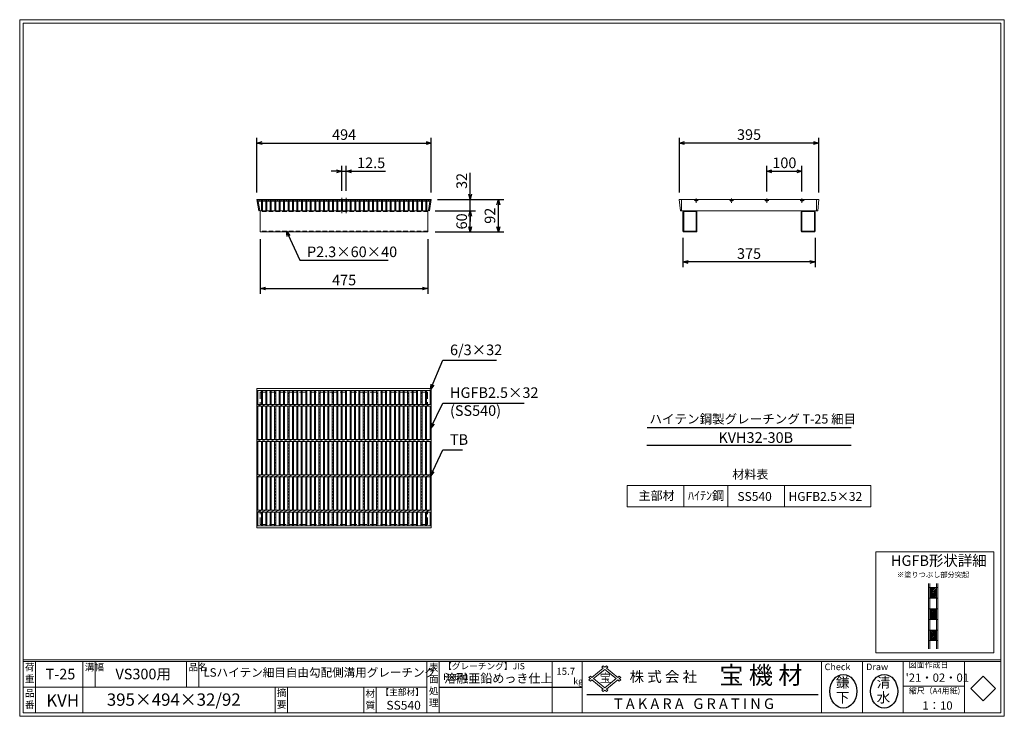
# Model space of a CAD drawing. Units: millimetres. Extents: x 3110 to 5899, y 0 to 1973.
import ezdxf

# ---------------------------------------------------------------- set-up
doc = ezdxf.new("R2010")
doc.units = ezdxf.units.MM
doc.linetypes.add('CENTER', pattern=[10, 6.25, -1.25, 1.25, -1.25])
doc.linetypes.add('HIDDEN', pattern=[9.525, 6.35, -3.175])
for name, color, linetype, lineweight in [('エンボス', 4, 'Continuous', 5), ('中心線', 1, 'HIDDEN', 13), ('寸法線', 2, 'Continuous', 9), ('嵩上断面', 112, 'Continuous', 13), ('本体', 7, 'Continuous', 13)]:
    doc.layers.add(name, color=color, linetype=linetype, lineweight=lineweight)
doc.layers.add('外枠', color=7, linetype='Continuous')
doc.dimstyles.new('ISO-25', dxfattribs={"dimscale": 10, "dimtxt": 3, "dimasz": 1.5, "dimexe": 1.5, "dimexo": 2, "dimgap": 0.5, "dimtad": 1, "dimdsep": 46, "dimtxsty": 'Standard', "dimblk": 'OPEN30', "dimcen": 2.5, "dimadec": 0, "dimazin": 0, "dimtfac": 1, "dimtmove": 0, "dimatfit": 0, "dimldrblk": 'OPEN30', "dimfxl": 1, "dimarcsym": 0})

# ---------------------------------------------------------------- blocks, each defined once
blk = doc.blocks.new('_Open30')
at = {"color": 0, "linetype": 'ByBlock', "lineweight": -2}
for p, q in [((-1, 0.27), (0, 0)), ((0, 0), (-1, -0.27)), ((0, 0), (-1, 0))]:
    blk.add_line(p, q, dxfattribs=at)
blk = doc.blocks.new('*D10')
at = {"layer": 'Defpoints', "color": 0, "ltscale": 3}
for p in [(4266.3, 1431.9), (4385.8, 1431.9), (4266.3, 1371.9)]:
    blk.add_point(p, dxfattribs=at)
at = {"layer": '寸法線', "color": 0, "lineweight": -2, "ltscale": 3}
for p, q in [((4286.3, 1431.9), (4400.8, 1431.9)), ((4385.8, 1386.9), (4385.8, 1416.9)), ((4286.3, 1371.9), (4400.8, 1371.9))]:
    blk.add_line(p, q, dxfattribs=at)
at = {"layer": '寸法線', "color": 0, "lineweight": -2, "ltscale": 3, "xscale": 15, "yscale": 15, "zscale": 15}
for p, rotation in [((4385.8, 1431.9), 90), ((4385.8, 1371.9), 270)]:
    blk.add_blockref('_Open30', p, dxfattribs=dict(at, rotation=rotation))
at = {"layer": '寸法線', "color": 0, "ltscale": 3, "insert": (4365.8, 1401.9), "char_height": 30, "attachment_point": 5, "rotation": 90}
blk.add_mtext('60', dxfattribs=at)
blk = doc.blocks.new('*D9')
at = {"layer": 'Defpoints', "color": 0, "linetype": 'Continuous'}
for p in [(4273.3, 1463.9), (4385.8, 1463.9), (4268.8, 1431.9)]:
    blk.add_point(p, dxfattribs=at)
at = {"layer": '寸法線', "color": 0, "linetype": 'Continuous', "lineweight": -2}
for p, q in [((4385.8, 1478.9), (4385.8, 1539.1)), ((4293.3, 1463.9), (4400.8, 1463.9)), ((4385.8, 1431.9), (4385.8, 1463.9)), ((4288.8, 1431.9), (4400.8, 1431.9)), ((4385.8, 1416.9), (4385.8, 1401.9))]:
    blk.add_line(p, q, dxfattribs=at)
at = {"layer": '寸法線', "color": 0, "linetype": 'Continuous', "lineweight": -2, "xscale": 15, "yscale": 15, "zscale": 15}
for p, rotation in [((4385.8, 1463.9), 270), ((4385.8, 1431.9), 90)]:
    blk.add_blockref('_Open30', p, dxfattribs=dict(at, rotation=rotation))
at = {"layer": '寸法線', "color": 0, "linetype": 'Continuous', "insert": (4365.8, 1516.5), "char_height": 30, "attachment_point": 5, "rotation": 90}
blk.add_mtext('32', dxfattribs=at)
blk = doc.blocks.new('*D8')
at = {"layer": 'Defpoints', "color": 0, "linetype": 'Continuous'}
for p in [(4273.3, 1463.9), (4465.8, 1463.9), (4266.3, 1371.9)]:
    blk.add_point(p, dxfattribs=at)
at = {"layer": '寸法線', "color": 0, "linetype": 'Continuous', "lineweight": -2}
for p, q in [((4293.3, 1463.9), (4480.8, 1463.9)), ((4465.8, 1386.9), (4465.8, 1448.9)), ((4286.3, 1371.9), (4480.8, 1371.9))]:
    blk.add_line(p, q, dxfattribs=at)
at = {"layer": '寸法線', "color": 0, "linetype": 'Continuous', "lineweight": -2, "xscale": 15, "yscale": 15, "zscale": 15}
for p, rotation in [((4465.8, 1463.9), 90), ((4465.8, 1371.9), 270)]:
    blk.add_blockref('_Open30', p, dxfattribs=dict(at, rotation=rotation))
at = {"layer": '寸法線', "color": 0, "linetype": 'Continuous', "insert": (4445.8, 1417.9), "char_height": 30, "attachment_point": 5, "rotation": 90}
blk.add_mtext('92', dxfattribs=at)
blk = doc.blocks.new('*D7')
at = {"layer": 'Defpoints', "color": 0, "linetype": 'Continuous'}
for p in [(3791.3, 1371.9), (4266.3, 1371.9), (4266.3, 1211.9)]:
    blk.add_point(p, dxfattribs=at)
at = {"layer": '寸法線', "color": 0, "linetype": 'Continuous', "lineweight": -2}
for p, q in [((3791.3, 1351.9), (3791.3, 1196.9)), ((4266.3, 1351.9), (4266.3, 1196.9)), ((3806.3, 1211.9), (4251.3, 1211.9))]:
    blk.add_line(p, q, dxfattribs=at)
at = {"layer": '寸法線', "color": 0, "linetype": 'Continuous', "lineweight": -2, "xscale": 15, "yscale": 15, "zscale": 15, "rotation": 180}
blk.add_blockref('_Open30', (3791.3, 1211.9), dxfattribs=at)
at = {"layer": '寸法線', "color": 0, "linetype": 'Continuous', "lineweight": -2, "xscale": 15, "yscale": 15, "zscale": 15}
blk.add_blockref('_Open30', (4266.3, 1211.9), dxfattribs=at)
at = {"layer": '寸法線', "color": 0, "linetype": 'Continuous', "insert": (4028.8, 1231.9), "char_height": 30, "attachment_point": 5}
blk.add_mtext('475', dxfattribs=at)
blk = doc.blocks.new('*D6')
at = {"layer": 'Defpoints', "color": 0, "linetype": 'Continuous'}
for p in [(4275.8, 1623.9), (3781.8, 1463.9), (4275.8, 1463.9)]:
    blk.add_point(p, dxfattribs=at)
at = {"layer": '寸法線', "color": 0, "linetype": 'Continuous', "lineweight": -2}
for p, q in [((3781.8, 1483.9), (3781.8, 1638.9)), ((3796.8, 1623.9), (4260.8, 1623.9)), ((4275.8, 1483.9), (4275.8, 1638.9))]:
    blk.add_line(p, q, dxfattribs=at)
at = {"layer": '寸法線', "color": 0, "linetype": 'Continuous', "lineweight": -2, "xscale": 15, "yscale": 15, "zscale": 15, "rotation": 180}
blk.add_blockref('_Open30', (3781.8, 1623.9), dxfattribs=at)
at = {"layer": '寸法線', "color": 0, "linetype": 'Continuous', "lineweight": -2, "xscale": 15, "yscale": 15, "zscale": 15}
blk.add_blockref('_Open30', (4275.8, 1623.9), dxfattribs=at)
at = {"layer": '寸法線', "color": 0, "linetype": 'Continuous', "insert": (4028.8, 1643.9), "char_height": 30, "attachment_point": 5}
blk.add_mtext('494', dxfattribs=at)
blk = doc.blocks.new('*D5')
at = {"layer": 'Defpoints', "color": 0, "ltscale": 3}
for p in [(4034.5, 1543.9), (4022, 1468.9), (4034.5, 1468.9)]:
    blk.add_point(p, dxfattribs=at)
at = {"layer": '寸法線', "color": 0, "lineweight": -2, "ltscale": 3}
for p, q in [((4007, 1543.9), (3992, 1543.9)), ((4022, 1488.9), (4022, 1558.9)), ((4022, 1543.9), (4034.5, 1543.9)), ((4034.5, 1488.9), (4034.5, 1558.9)), ((4049.5, 1543.9), (4146.4, 1543.9))]:
    blk.add_line(p, q, dxfattribs=at)
at = {"layer": '寸法線', "color": 0, "lineweight": -2, "ltscale": 3, "xscale": 15, "yscale": 15, "zscale": 15}
blk.add_blockref('_Open30', (4022, 1543.9), dxfattribs=at)
at = {"layer": '寸法線', "color": 0, "lineweight": -2, "ltscale": 3, "xscale": 15, "yscale": 15, "zscale": 15, "rotation": 180}
blk.add_blockref('_Open30', (4034.5, 1543.9), dxfattribs=at)
at = {"layer": '寸法線', "color": 0, "ltscale": 3, "insert": (4105.4, 1563.9), "char_height": 30, "attachment_point": 5}
blk.add_mtext('12.5', dxfattribs=at)
blk = doc.blocks.new('*D13')
at = {"layer": 'Defpoints', "color": 0, "linetype": 'Continuous'}
for p in [(4978.5, 1623.9), (4978.5, 1463.9), (5373.5, 1463.9)]:
    blk.add_point(p, dxfattribs=at)
at = {"layer": '寸法線', "color": 0, "linetype": 'Continuous', "lineweight": -2}
for p, q in [((4978.5, 1483.9), (4978.5, 1638.9)), ((5358.5, 1623.9), (4993.5, 1623.9)), ((5373.5, 1483.9), (5373.5, 1638.9))]:
    blk.add_line(p, q, dxfattribs=at)
at = {"layer": '寸法線', "color": 0, "linetype": 'Continuous', "lineweight": -2, "xscale": 15, "yscale": 15, "zscale": 15, "rotation": 180}
blk.add_blockref('_Open30', (4978.5, 1623.9), dxfattribs=at)
at = {"layer": '寸法線', "color": 0, "linetype": 'Continuous', "lineweight": -2, "xscale": 15, "yscale": 15, "zscale": 15}
blk.add_blockref('_Open30', (5373.5, 1623.9), dxfattribs=at)
at = {"layer": '寸法線', "color": 0, "linetype": 'Continuous', "insert": (5176, 1643.9), "char_height": 30, "attachment_point": 5}
blk.add_mtext('395', dxfattribs=at)
blk = doc.blocks.new('*D12')
at = {"layer": 'Defpoints', "color": 0, "linetype": 'Continuous'}
for p in [(4988.5, 1374.9), (5363.5, 1374.9), (4988.5, 1286.9)]:
    blk.add_point(p, dxfattribs=at)
at = {"layer": '寸法線', "color": 0, "linetype": 'Continuous', "lineweight": -2}
for p, q in [((4988.5, 1354.9), (4988.5, 1271.9)), ((5363.5, 1354.9), (5363.5, 1271.9)), ((5348.5, 1286.9), (5003.5, 1286.9))]:
    blk.add_line(p, q, dxfattribs=at)
at = {"layer": '寸法線', "color": 0, "linetype": 'Continuous', "lineweight": -2, "xscale": 15, "yscale": 15, "zscale": 15, "rotation": 180}
blk.add_blockref('_Open30', (4988.5, 1286.9), dxfattribs=at)
at = {"layer": '寸法線', "color": 0, "linetype": 'Continuous', "lineweight": -2, "xscale": 15, "yscale": 15, "zscale": 15}
blk.add_blockref('_Open30', (5363.5, 1286.9), dxfattribs=at)
at = {"layer": '寸法線', "color": 0, "linetype": 'Continuous', "insert": (5176, 1306.9), "char_height": 30, "attachment_point": 5}
blk.add_mtext('375', dxfattribs=at)
blk = doc.blocks.new('TB6')
at = {"layer": '本体', "color": 1, "linetype": 'CENTER', "ltscale": 0.3}
for p, q in [((9, 0), (-3, 0)), ((3, 6), (3, -6))]:
    blk.add_line(p, q, dxfattribs=at)
at = {"layer": '本体', "color": 0, "linetype": 'Continuous'}
blk.add_circle((3, 0), 3, dxfattribs=at)
blk = doc.blocks.new('*D11')
at = {"layer": 'Defpoints', "color": 0, "ltscale": 3}
for p in [(5326, 1543.9), (5226, 1466.9), (5326, 1466.9)]:
    blk.add_point(p, dxfattribs=at)
at = {"layer": '寸法線', "color": 0, "lineweight": -2, "ltscale": 3}
for p, q in [((5226, 1486.9), (5226, 1558.9)), ((5241, 1543.9), (5311, 1543.9)), ((5326, 1486.9), (5326, 1558.9))]:
    blk.add_line(p, q, dxfattribs=at)
at = {"layer": '寸法線', "color": 0, "lineweight": -2, "ltscale": 3, "xscale": 15, "yscale": 15, "zscale": 15, "rotation": 180}
blk.add_blockref('_Open30', (5226, 1543.9), dxfattribs=at)
at = {"layer": '寸法線', "color": 0, "lineweight": -2, "ltscale": 3, "xscale": 15, "yscale": 15, "zscale": 15}
blk.add_blockref('_Open30', (5326, 1543.9), dxfattribs=at)
at = {"layer": '寸法線', "color": 0, "ltscale": 3, "insert": (5276, 1563.9), "char_height": 30, "attachment_point": 5}
blk.add_mtext('100', dxfattribs=at)
blk = doc.blocks.new('清水')
at = {"layer": '外枠', "linetype": 'Continuous'}
blk.add_ellipse((61.7, -84.6), major_axis=(0, -47.9), ratio=0.8, dxfattribs=at)
at = {"layer": '外枠', "linetype": 'Continuous', "char_height": 28.175, "width": 43.853, "attachment_point": 1}
for s, insert in [('{\\fHG正楷書体-PRO|b0|i0|c128|p65;清}', (40.6, -45.6)), ('{\\fHG正楷書体-PRO|b0|i0|c128|p65;水}', (40.6, -88.1))]:
    blk.add_mtext(s, dxfattribs=dict(at, insert=insert))
blk = doc.blocks.new('鎌下')
at = {"layer": '外枠', "linetype": 'Continuous'}
blk.add_ellipse((61.7, -84.6), major_axis=(0, -47.9), ratio=0.8, dxfattribs=at)
at = {"layer": '外枠', "linetype": 'Continuous', "char_height": 28.175, "width": 43.853, "attachment_point": 1}
for s, insert in [('{\\fHGSeikaishotaiPRO|b0|i0|c128|p65;鎌}', (40.6, -45.6)), ('{\\fHGSeikaishotaiPRO|b0|i0|c128|p65;下}', (40.6, -88.1))]:
    blk.add_mtext(s, dxfattribs=dict(at, insert=insert))
blk = doc.blocks.new('*U15')
at = {"layer": 'エンボス', "linetype": 'Continuous'}
for p, q in [((-3.3, 184.6), (-6.3, 185.8)), ((-6.3, 181.6), (-3.3, 182.8)), ((-3.3, 177.4), (-6.3, 176.2)), ((-3.3, 177.4), (-6.3, 176.2)), ((-6.3, 174.4), (-3.3, 173.2)), ((-6.3, 174.4), (-3.3, 173.2)), ((-3.3, 167.8), (-6.3, 169)), ((-6.3, 164.8), (-3.3, 166)), ((-3.3, 160.6), (-6.3, 159.4)), ((-6.3, 157.6), (-3.3, 156.4)), ((-6.3, 138.6), (-3.3, 139.8)), ((-3.3, 135.6), (-6.3, 136.8)), ((-6.3, 131.4), (-3.3, 130.2)), ((-3.3, 128.4), (-6.3, 127.2)), ((-6.3, 121.8), (-3.3, 123)), ((-3.3, 118.8), (-6.3, 120)), ((-6.3, 114.6), (-3.3, 113.4)), ((-3.3, 111.6), (-6.3, 110.4)), ((-6.3, 105), (-3.3, 106.2)), ((-3.3, 102), (-6.3, 103.2)), ((-6.3, 97.8), (-3.3, 96.6)), ((-3.3, 94.8), (-6.3, 93.6)), ((-6.3, 88.2), (-3.3, 89.4)), ((-3.3, 85.2), (-6.3, 86.4)), ((-6.3, 81), (-3.3, 79.8)), ((-3.3, 78), (-6.3, 76.8)), ((-6.3, 71.4), (-3.3, 72.6)), ((-3.3, 68.4), (-6.3, 69.6)), ((-6.3, 64.2), (-3.3, 63)), ((-3.3, 61.2), (-6.3, 60)), ((-6.3, 38.6), (-3.3, 39.8)), ((-3.3, 35.6), (-6.3, 36.8)), ((-6.3, 31.4), (-3.3, 30.2)), ((-3.3, 28.4), (-6.3, 27.2)), ((-6.3, 21.8), (-3.3, 23)), ((-3.3, 18.8), (-6.3, 20)), ((-6.3, 14.6), (-3.3, 13.4)), ((-3.3, 11.6), (-6.3, 10.4)), ((-6.3, 5), (-3.3, 6.2)), ((-3.3, 2), (-6.3, 3.2)), ((-6.3, -2.2), (-3.3, -3.4)), ((-3.3, -5.2), (-6.3, -6.4)), ((-6.3, -11.8), (-3.3, -10.6)), ((-3.3, -14.8), (-6.3, -13.6)), ((-6.3, -19), (-3.3, -20.2)), ((-3.3, -22), (-6.3, -23.2)), ((-6.3, -28.6), (-3.3, -27.4)), ((-3.3, -31.6), (-6.3, -30.4)), ((-6.3, -35.8), (-3.3, -37)), ((-3.3, -38.8), (-6.3, -40)), ((-6.3, -61.4), (-3.3, -60.2)), ((-6.3, -61.4), (-3.3, -60.2)), ((-3.3, -64.4), (-6.3, -63.2)), ((-6.3, -68.6), (-3.3, -69.8)), ((-3.3, -71.6), (-6.3, -72.8)), ((-6.3, -78.2), (-3.3, -77)), ((-3.3, -81.2), (-6.3, -80)), ((-6.3, -85.4), (-3.3, -86.6)), ((-3.3, -88.4), (-6.3, -89.6)), ((-6.3, -95), (-3.3, -93.8)), ((-3.3, -98), (-6.3, -96.8)), ((-6.3, -102.2), (-3.3, -103.4)), ((-3.3, -105.2), (-6.3, -106.4)), ((-6.3, -111.8), (-3.3, -110.6)), ((-3.3, -114.8), (-6.3, -113.6)), ((-6.3, -119), (-3.3, -120.2)), ((-3.3, -122), (-6.3, -123.2)), ((-6.3, -128.6), (-3.3, -127.4)), ((-3.3, -131.6), (-6.3, -130.4)), ((-6.3, -135.8), (-3.3, -137)), ((-3.3, -138.8), (-6.3, -140)), ((-6.3, -158.6), (-3.3, -157.4)), ((-3.3, -161.6), (-6.3, -160.4)), ((-6.3, -165.8), (-3.3, -167)), ((-3.3, -168.8), (-6.3, -170)), ((-6.3, -175.4), (-3.3, -174.2)), ((-6.3, -175.4), (-3.3, -174.2)), ((-3.3, -178.4), (-6.3, -177.2)), ((-3.3, -178.4), (-6.3, -177.2)), ((-6.3, -182.6), (-3.3, -183.8)), ((-3.3, -185.6), (-6.3, -186.8))]:
    blk.add_line(p, q, dxfattribs=at)
at = {"layer": '本体', "linetype": 'Continuous'}
for p, q in [((-6.3, 152.5), (-6.3, 191.5)), ((-3.3, 152.5), (-3.3, 191.5)), ((-6.3, 147.5), (6.3, 152.5)), ((-6.3, 147.5), (6.3, 152.5)), ((-6.3, 52.5), (-6.3, 147.5)), ((-3.3, 52.5), (-3.3, 147.5)), ((-6.3, 47.5), (6.3, 52.5)), ((-6.3, 47.5), (6.3, 52.5)), ((-6.3, -47.5), (-6.3, 47.5)), ((-3.3, -47.5), (-3.3, 47.5)), ((-6.3, -52.5), (6.3, -47.5)), ((-6.3, -52.5), (6.3, -47.5)), ((-6.3, -147.5), (-6.3, -52.5)), ((-3.3, -147.5), (-3.3, -52.5)), ((-6.3, -152.5), (6.3, -147.5)), ((-6.3, -152.5), (6.3, -147.5)), ((-6.3, -191.5), (-6.3, -152.5)), ((-3.3, -191.5), (-3.3, -152.5))]:
    blk.add_line(p, q, dxfattribs=at)
blk = doc.blocks.new('*U16')
at = {"layer": '本体', "color": 0, "linetype": 'ByBlock', "lineweight": -2}
for p in [(0, 0), (12.56, 0), (25.12, 0), (37.68, 0), (50.24, 0), (62.8, 0), (75.36, 0), (87.92, 0), (100.48, 0), (113.04, 0), (125.6, 0), (138.16, 0), (150.72, 0), (163.28, 0), (175.84, 0), (188.4, 0), (200.96, 0), (213.52, 0), (226.08, 0), (238.64, 0), (251.2, 0), (263.76, 0), (276.32, 0), (288.88, 0), (301.44, 0), (314, 0), (326.56, 0), (339.12, 0), (351.68, 0), (364.24, 0), (376.8, 0), (389.36, 0), (401.92, 0), (414.48, 0), (427.04, 0), (439.6, 0), (452.16, 0), (464.72, 0)]:
    blk.add_blockref('*U15', p, dxfattribs=at)
blk = doc.blocks.new('HGFB詳細(ﾊｲﾃﾝ)')
at = {"layer": 'エンボス', "ltscale": 3}
h = blk.add_hatch(dxfattribs=at)
h.set_pattern_fill('ANSI31', color=256, style=0)
h.set_pattern_definition([(45, (-2753.159, -190.7983), (-2.245064, 2.245064), [])])
h.paths.add_polyline_path([(-162.8, 184.3), (-181.2, 184.3), (-181.2, 154.3), (-162.8, 154.3)])
h.paths.add_polyline_path([(-162.8, 124.3), (-181.2, 124.3), (-181.2, 94.3), (-162.8, 94.3)])
h.paths.add_polyline_path([(-162.8, 64.3), (-181.2, 64.3), (-181.2, 34.3), (-162.8, 34.3)])
at = {"layer": 'エンボス', "lineweight": 0}
for p, q in [((-185.2, 196.2), (-185.2, 11.3)), ((-158.8, 196.2), (-158.8, 11.3))]:
    blk.add_line(p, q, dxfattribs=at)
at = {"layer": 'エンボス', "ltscale": 3}
for p, q in [((-181.2, 196.2), (-181.2, 11.3)), ((-162.8, 196.2), (-162.8, 11.3)), ((-185.2, 184.3), (-158.8, 184.3)), ((-185.2, 154.3), (-158.8, 154.3)), ((-181.2, 154.3), (-181.2, 124.3)), ((-162.8, 154.3), (-162.8, 124.3)), ((-185.2, 124.3), (-158.8, 124.3)), ((-185.2, 94.3), (-158.8, 94.3)), ((-181.2, 94.3), (-181.2, 64.3)), ((-162.8, 94.3), (-162.8, 64.3)), ((-185.2, 64.3), (-158.8, 64.3)), ((-185.2, 64.3), (-158.8, 64.3)), ((-185.2, 34.3), (-158.8, 34.3))]:
    blk.add_line(p, q, dxfattribs=at)
at = {"layer": 'エンボス', "linetype": 'Continuous'}
blk.add_lwpolyline([(-334.3, 286.2), (0, 286.2), (0, 0), (-334.3, 0)], close=True, dxfattribs=at)
at = {"layer": 'エンボス', "linetype": 'Continuous', "lineweight": 0, "insert": (-291.6, 275.9), "char_height": 30, "width": 252.84, "attachment_point": 1}
blk.add_mtext('HGFB形状詳細', dxfattribs=at)
at = {"layer": 'エンボス', "linetype": 'Continuous', "insert": (-274.6, 228.6), "char_height": 15, "width": 230.696, "attachment_point": 1}
blk.add_mtext('※塗りつぶし部分突起', dxfattribs=at)

msp = doc.modelspace()

# ---------------------------------------------------------------- linework, layer by layer
at = {"layer": 'エンボス', "linetype": 'Continuous'}
for p, q in [((3784.778, 915.727), (3781.778, 916.927)), ((3781.778, 912.727), (3784.778, 913.927)), ((3784.778, 908.527), (3781.778, 907.327)), ((3781.778, 905.527), (3784.778, 904.327)), ((3784.778, 898.927), (3781.778, 900.127)), ((3781.778, 895.927), (3784.778, 897.127)), ((4275.778, 915.727), (4272.778, 916.927)), ((4272.778, 912.727), (4275.778, 913.927)), ((4275.778, 908.527), (4272.778, 907.327)), ((4272.778, 905.527), (4275.778, 904.327)), ((4275.778, 898.927), (4272.778, 900.127)), ((4272.778, 895.927), (4275.778, 897.127)), ((3784.778, 891.727), (3781.778, 890.527)), ((3781.778, 888.727), (3784.778, 887.527)), ((3781.778, 869.747), (3784.778, 870.947)), ((3784.778, 866.747), (3781.778, 867.947)), ((4275.778, 891.727), (4272.778, 890.527)), ((4272.778, 888.727), (4275.778, 887.527)), ((4272.778, 869.747), (4275.778, 870.947)), ((4275.778, 866.747), (4272.778, 867.947)), ((3781.778, 862.547), (3784.778, 861.347)), ((3784.778, 859.547), (3781.778, 858.347)), ((3781.778, 852.947), (3784.778, 854.147)), ((3784.778, 849.947), (3781.778, 851.147)), ((3781.778, 845.747), (3784.778, 844.547)), ((3784.778, 842.747), (3781.778, 841.547)), ((3781.778, 836.147), (3784.778, 837.347)), ((4272.778, 862.547), (4275.778, 861.347)), ((4275.778, 859.547), (4272.778, 858.347)), ((4272.778, 852.947), (4275.778, 854.147)), ((4275.778, 849.947), (4272.778, 851.147)), ((4272.778, 845.747), (4275.778, 844.547)), ((4275.778, 842.747), (4272.778, 841.547)), ((4272.778, 836.147), (4275.778, 837.347)), ((3784.778, 833.147), (3781.778, 834.347)), ((3781.778, 828.947), (3784.778, 827.747)), ((3784.778, 825.947), (3781.778, 824.747)), ((3781.778, 819.347), (3784.778, 820.547)), ((3784.778, 816.347), (3781.778, 817.547)), ((3781.778, 812.147), (3784.778, 810.947)), ((3784.778, 809.147), (3781.778, 807.947)), ((4275.778, 833.147), (4272.778, 834.347)), ((4272.778, 828.947), (4275.778, 827.747)), ((4275.778, 825.947), (4272.778, 824.747)), ((4272.778, 819.347), (4275.778, 820.547)), ((4275.778, 816.347), (4272.778, 817.547)), ((4272.778, 812.147), (4275.778, 810.947)), ((4275.778, 809.147), (4272.778, 807.947)), ((3781.778, 802.547), (3784.778, 803.747)), ((3784.778, 799.547), (3781.778, 800.747)), ((3781.778, 795.347), (3784.778, 794.147)), ((3784.778, 792.347), (3781.778, 791.147)), ((4272.778, 802.547), (4275.778, 803.747)), ((4275.778, 799.547), (4272.778, 800.747)), ((4272.778, 795.347), (4275.778, 794.147)), ((4275.778, 792.347), (4272.778, 791.147)), ((3781.778, 769.747), (3784.778, 770.947)), ((3784.778, 766.747), (3781.778, 767.947)), ((3781.778, 762.547), (3784.778, 761.347)), ((3784.778, 759.547), (3781.778, 758.347)), ((3781.778, 752.947), (3784.778, 754.147)), ((4272.778, 769.747), (4275.778, 770.947)), ((4275.778, 766.747), (4272.778, 767.947)), ((4272.778, 762.547), (4275.778, 761.347)), ((4275.778, 759.547), (4272.778, 758.347)), ((4272.778, 752.947), (4275.778, 754.147)), ((3784.778, 749.947), (3781.778, 751.147)), ((3781.778, 745.747), (3784.778, 744.547)), ((3784.778, 742.747), (3781.778, 741.547)), ((3781.778, 736.147), (3784.778, 737.347)), ((3784.778, 733.147), (3781.778, 734.347)), ((3781.778, 728.947), (3784.778, 727.747)), ((3784.778, 725.947), (3781.778, 724.747)), ((4275.778, 749.947), (4272.778, 751.147)), ((4272.778, 745.747), (4275.778, 744.547)), ((4275.778, 742.747), (4272.778, 741.547)), ((4272.778, 736.147), (4275.778, 737.347)), ((4275.778, 733.147), (4272.778, 734.347)), ((4272.778, 728.947), (4275.778, 727.747)), ((4275.778, 725.947), (4272.778, 724.747)), ((3781.778, 719.347), (3784.778, 720.547)), ((3784.778, 716.347), (3781.778, 717.547)), ((3781.778, 712.147), (3784.778, 710.947)), ((3784.778, 709.147), (3781.778, 707.947)), ((3781.778, 702.547), (3784.778, 703.747)), ((3784.778, 699.547), (3781.778, 700.747)), ((4272.778, 719.347), (4275.778, 720.547)), ((4275.778, 716.347), (4272.778, 717.547)), ((4272.778, 712.147), (4275.778, 710.947)), ((4275.778, 709.147), (4272.778, 707.947)), ((4272.778, 702.547), (4275.778, 703.747)), ((4275.778, 699.547), (4272.778, 700.747)), ((3781.778, 695.347), (3784.778, 694.147)), ((3784.778, 692.347), (3781.778, 691.147)), ((3781.778, 669.747), (3784.778, 670.947)), ((4272.778, 695.347), (4275.778, 694.147)), ((4275.778, 692.347), (4272.778, 691.147)), ((4272.778, 669.747), (4275.778, 670.947)), ((3784.778, 666.747), (3781.778, 667.947)), ((3781.778, 662.547), (3784.778, 661.347)), ((3784.778, 659.547), (3781.778, 658.347)), ((3781.778, 652.947), (3784.778, 654.147)), ((3784.778, 649.947), (3781.778, 651.147)), ((3781.778, 645.747), (3784.778, 644.547)), ((3784.778, 642.747), (3781.778, 641.547)), ((4275.778, 666.747), (4272.778, 667.947)), ((4272.778, 662.547), (4275.778, 661.347)), ((4275.778, 659.547), (4272.778, 658.347)), ((4272.778, 652.947), (4275.778, 654.147)), ((4275.778, 649.947), (4272.778, 651.147)), ((4272.778, 645.747), (4275.778, 644.547)), ((4275.778, 642.747), (4272.778, 641.547)), ((3781.778, 636.147), (3784.778, 637.347)), ((3784.778, 633.147), (3781.778, 634.347)), ((3781.778, 628.947), (3784.778, 627.747)), ((3784.778, 625.947), (3781.778, 624.747)), ((3781.778, 619.347), (3784.778, 620.547)), ((3784.778, 616.347), (3781.778, 617.547)), ((4272.778, 636.147), (4275.778, 637.347)), ((4275.778, 633.147), (4272.778, 634.347)), ((4272.778, 628.947), (4275.778, 627.747)), ((4275.778, 625.947), (4272.778, 624.747)), ((4272.778, 619.347), (4275.778, 620.547)), ((4275.778, 616.347), (4272.778, 617.547)), ((3781.778, 612.147), (3784.778, 610.947)), ((3784.778, 609.147), (3781.778, 607.947)), ((3781.778, 602.547), (3784.778, 603.747)), ((3784.778, 599.547), (3781.778, 600.747)), ((3781.778, 595.347), (3784.778, 594.147)), ((3784.778, 592.347), (3781.778, 591.147)), ((4272.778, 612.147), (4275.778, 610.947)), ((4275.778, 609.147), (4272.778, 607.947)), ((4272.778, 602.547), (4275.778, 603.747)), ((4275.778, 599.547), (4272.778, 600.747)), ((4272.778, 595.347), (4275.778, 594.147)), ((4275.778, 592.347), (4272.778, 591.147)), ((3781.778, 572.56), (3784.778, 573.76)), ((3784.778, 569.56), (3781.778, 570.76)), ((3781.778, 565.36), (3784.778, 564.16)), ((3784.778, 562.36), (3781.778, 561.16)), ((4272.778, 572.56), (4275.778, 573.76)), ((4275.778, 569.56), (4272.778, 570.76)), ((4272.778, 565.36), (4275.778, 564.16)), ((4275.778, 562.36), (4272.778, 561.16)), ((3781.778, 555.76), (3784.778, 556.96)), ((3784.778, 552.76), (3781.778, 553.96)), ((3781.778, 548.56), (3784.778, 547.36)), ((3784.778, 545.56), (3781.778, 544.36)), ((4272.778, 555.76), (4275.778, 556.96)), ((4275.778, 552.76), (4272.778, 553.96)), ((4272.778, 548.56), (4275.778, 547.36)), ((4275.778, 545.56), (4272.778, 544.36))]:
    msp.add_line(p, q, dxfattribs=at)
at = {"layer": '中心線', "linetype": 'CENTER'}
for p, q in [((4021.978, 1468.881), (4021.978, 1425.381)), ((4034.478, 1468.881), (4034.478, 1425.381))]:
    msp.add_line(p, q, dxfattribs=at)
at = {"layer": '外枠', "lineweight": 9, "ltscale": 80}
for p, q in [((5899.165, 1973.269), (3109.653, 1973.269)), ((3109.653, 0), (3109.653, 1973.269)), ((5899.165, 0), (5899.165, 1973.269)), ((3109.653, 0), (5899.165, 0))]:
    msp.add_line(p, q, dxfattribs=at)
at = {"layer": '外枠', "lineweight": 9, "ltscale": 100}
for p, q in [((3119.653, 1963.878), (5889.773, 1963.878)), ((3119.653, 1963.878), (3119.653, 10)), ((5889.773, 1963.878), (5889.773, 10)), ((3154.653, 155.399), (3154.653, 10)), ((3288.757, 155.399), (3288.757, 10)), ((3323.757, 155.399), (3323.757, 82.7)), ((3582.218, 155.399), (3582.218, 82.7)), ((3617.218, 155.399), (3617.218, 82.7)), ((3833.482, 82.7), (3833.482, 10)), ((3868.482, 82.7), (3868.482, 10)), ((4084.605, 82.7), (4084.605, 10)), ((4119.605, 82.7), (4119.605, 10)), ((3119.653, 10), (5889.773, 10))]:
    msp.add_line(p, q, dxfattribs=at)
at = {"layer": '外枠', "ltscale": 3}
for p, q in [((4887.2, 818.047), (5465.146, 818.047)), ((4886.802, 768.047), (5465.146, 768.047)), ((4298.185, 82.7), (4703.605, 82.7)), ((4716.726, 61.671), (5371.827, 61.671))]:
    msp.add_line(p, q, dxfattribs=at)
at = {"layer": '外枠', "linetype": 'Continuous', "lineweight": 9, "ltscale": 100}
for p, q in [((3119.653, 160.095), (5889.773, 160.095)), ((3119.653, 155.399), (5889.773, 155.399)), ((4263.185, 155.399), (4263.185, 10)), ((4298.185, 155.399), (4298.185, 10)), ((4618.334, 155.399), (4618.334, 10)), ((4703.605, 155.399), (4703.605, 10)), ((4763.09, 142.863), (4758.776, 139.412)), ((4763.09, 142.863), (4767.404, 139.412)), ((4771.717, 142.863), (4767.404, 139.412)), ((4771.717, 142.863), (4776.031, 139.412)), ((5381.384, 155.399), (5381.384, 10)), ((5497.039, 155.399), (5497.039, 10)), ((5612.694, 155.399), (5612.694, 10)), ((5786.316, 155.399), (5786.316, 10)), ((4726.431, 113.536), (4722.117, 110.085)), ((4730.745, 110.085), (4726.431, 113.536)), ((4763.09, 135.961), (4730.745, 110.085)), ((4767.404, 132.51), (4735.059, 106.634)), ((4758.776, 139.412), (4763.09, 135.961)), ((4767.404, 132.51), (4799.748, 106.634)), ((4776.031, 139.412), (4771.717, 135.961)), ((4771.717, 135.961), (4804.062, 110.085)), ((4808.376, 113.536), (4804.062, 110.085)), ((4808.376, 113.536), (4812.69, 110.085)), ((5839.293, 113.462), (5804.429, 78.597)), ((5874.157, 78.597), (5839.293, 113.462)), ((4726.431, 106.634), (4722.117, 110.085)), ((4726.431, 106.634), (4722.117, 103.183)), ((4726.431, 99.732), (4722.117, 103.183)), ((4730.745, 103.183), (4726.431, 99.732)), ((4763.09, 77.307), (4730.745, 103.183)), ((4767.404, 80.758), (4735.059, 106.634)), ((4799.748, 106.634), (4767.404, 80.758)), ((4804.062, 103.183), (4771.717, 77.307)), ((4804.062, 103.183), (4808.376, 99.732)), ((4812.69, 110.085), (4808.376, 106.634)), ((4808.376, 106.634), (4812.69, 103.183)), ((4812.69, 103.183), (4808.376, 99.732)), ((5786.316, 85.048), (5612.694, 85.048)), ((3119.653, 82.7), (4263.183, 82.7)), ((4763.09, 77.307), (4758.776, 73.856)), ((4763.09, 70.405), (4758.776, 73.856)), ((4767.404, 73.856), (4763.09, 70.405)), ((4771.717, 70.405), (4767.404, 73.856)), ((4776.031, 73.856), (4771.717, 77.307)), ((4776.031, 73.856), (4771.717, 70.405)), ((5804.429, 78.597), (5839.293, 43.733)), ((5839.293, 43.733), (5874.157, 78.597))]:
    msp.add_line(p, q, dxfattribs=at)
at = {"layer": '嵩上断面', "linetype": 'Continuous'}
for p, q in [((4266.278, 1431.881), (3791.278, 1431.881)), ((3791.278, 1431.881), (3791.278, 1371.881)), ((4266.278, 1431.881), (4266.278, 1371.881)), ((4266.278, 1371.881), (3791.278, 1371.881))]:
    msp.add_line(p, q, dxfattribs=at)
at = {"layer": '嵩上断面', "linetype": 'HIDDEN', "ltscale": 2}
for p, q in [((4266.278, 1429.581), (3791.278, 1429.581)), ((4266.278, 1374.181), (3791.278, 1374.181))]:
    msp.add_line(p, q, dxfattribs=at)
at = {"layer": '嵩上断面'}
for p, q in [((4988.474, 1428.881), (4988.474, 1374.881)), ((4991.474, 1431.881), (5025.474, 1431.881)), ((5028.474, 1428.881), (5028.474, 1374.881)), ((5323.474, 1428.881), (5323.474, 1374.881)), ((5360.474, 1431.881), (5326.474, 1431.881)), ((5363.474, 1428.881), (5363.474, 1374.881)), ((5025.474, 1371.881), (4991.474, 1371.881)), ((5326.474, 1371.881), (5360.474, 1371.881))]:
    msp.add_line(p, q, dxfattribs=at)
at = {"layer": '嵩上断面', "linetype": 'HIDDEN', "lineweight": 9, "ltscale": 3}
for p, q in [((4264.778, 918.631), (3790.778, 918.631)), ((3790.778, 918.631), (3790.778, 878.631)), ((4264.778, 918.631), (4264.778, 878.631)), ((4264.778, 878.631), (3790.778, 878.631)), ((4264.778, 583.631), (3790.778, 583.631)), ((3790.778, 543.631), (3790.778, 583.631)), ((4264.778, 543.631), (4264.778, 583.631)), ((4264.778, 543.631), (3790.778, 543.631))]:
    msp.add_line(p, q, dxfattribs=at)
at = {"layer": '嵩上断面', "linetype": 'Continuous'}
for points in [[(5026.174, 1429.581), (5026.174, 1374.181), (4990.774, 1374.181), (4990.774, 1429.581)], [(5325.774, 1429.581), (5325.774, 1374.181), (5361.174, 1374.181), (5361.174, 1429.581)]]:
    msp.add_lwpolyline(points, close=True, dxfattribs=at)
at = {"layer": '嵩上断面'}
for centre, start, end in [((4991.474, 1428.881), 90, 180), ((5025.474, 1428.881), 0, 90), ((5326.474, 1428.881), 90, 180), ((5360.474, 1428.881), 0, 90), ((4991.474, 1374.881), 180, 270), ((5025.474, 1374.881), 270, 0), ((5326.474, 1374.881), 180, 270), ((5360.474, 1374.881), 270, 0)]:
    msp.add_arc(centre, 3, start, end, dxfattribs=at)
at = {"layer": '本体', "ltscale": 3}
for p, q in [((3784.742, 1464.345), (3781.778, 1463.881)), ((4272.814, 1464.345), (4275.778, 1463.881)), ((3786.718, 1432.265), (3789.682, 1432.728)), ((3794.368, 1431.881), (3797.368, 1431.881)), ((3806.958, 1431.881), (3809.958, 1431.881)), ((3819.548, 1431.881), (3822.548, 1431.881)), ((3832.138, 1431.881), (3835.138, 1431.881)), ((3844.728, 1431.881), (3847.728, 1431.881)), ((3857.318, 1431.881), (3860.318, 1431.881)), ((3869.908, 1431.881), (3872.908, 1431.881)), ((3882.498, 1431.881), (3885.498, 1431.881)), ((3895.088, 1431.881), (3898.088, 1431.881)), ((3907.678, 1431.881), (3910.678, 1431.881)), ((3920.268, 1431.881), (3923.268, 1431.881)), ((3932.858, 1431.881), (3935.858, 1431.881)), ((3945.448, 1431.881), (3948.448, 1431.881)), ((3958.038, 1431.881), (3961.038, 1431.881)), ((3970.628, 1431.881), (3973.628, 1431.881)), ((3983.218, 1431.881), (3986.218, 1431.881)), ((3995.808, 1431.881), (3998.808, 1431.881)), ((4008.398, 1431.881), (4011.398, 1431.881)), ((4020.988, 1431.881), (4023.988, 1431.881)), ((4033.578, 1431.881), (4036.578, 1431.881)), ((4046.168, 1431.881), (4049.168, 1431.881)), ((4058.758, 1431.881), (4061.758, 1431.881)), ((4071.348, 1431.881), (4074.348, 1431.881)), ((4083.938, 1431.881), (4086.938, 1431.881)), ((4096.528, 1431.881), (4099.528, 1431.881)), ((4109.118, 1431.881), (4112.118, 1431.881)), ((4121.708, 1431.881), (4124.708, 1431.881)), ((4134.298, 1431.881), (4137.298, 1431.881)), ((4146.888, 1431.881), (4149.888, 1431.881)), ((4159.478, 1431.881), (4162.478, 1431.881)), ((4172.068, 1431.881), (4175.068, 1431.881)), ((4184.658, 1431.881), (4187.658, 1431.881)), ((4197.248, 1431.881), (4200.248, 1431.881)), ((4209.838, 1431.881), (4212.838, 1431.881)), ((4222.428, 1431.881), (4225.428, 1431.881)), ((4235.018, 1431.881), (4238.018, 1431.881)), ((4247.608, 1431.881), (4250.608, 1431.881)), ((4260.198, 1431.881), (4263.198, 1431.881)), ((4270.838, 1432.265), (4267.874, 1432.728)), ((4830.974, 653.596), (5520.974, 653.596)), ((4830.974, 653.596), (4830.974, 593.596)), ((4990.974, 653.596), (4990.974, 593.596)), ((5115.974, 653.596), (5115.974, 593.596)), ((5275.974, 653.596), (5275.974, 593.596)), ((5520.974, 653.596), (5520.974, 593.596)), ((4830.974, 593.596), (5520.974, 593.596))]:
    msp.add_line(p, q, dxfattribs=at)
at = {"layer": '本体', "linetype": 'Continuous'}
for p, q in [((3781.778, 1463.881), (3786.718, 1432.265)), ((3784.742, 1464.345), (3789.682, 1432.728)), ((3784.815, 1463.881), (4272.742, 1463.881)), ((3785.596, 1458.881), (3794.368, 1463.881)), ((3785.596, 1458.881), (3794.368, 1458.881)), ((3794.368, 1463.881), (3794.368, 1431.881)), ((3797.368, 1458.881), (3806.958, 1463.881)), ((3797.368, 1463.881), (3797.368, 1431.881)), ((3797.368, 1458.881), (3806.958, 1458.881)), ((3806.958, 1463.881), (3806.958, 1431.881)), ((3809.958, 1458.881), (3819.548, 1463.881)), ((3809.958, 1463.881), (3809.958, 1431.881)), ((3809.958, 1458.881), (3819.548, 1458.881)), ((3819.548, 1463.881), (3819.548, 1431.881)), ((3822.548, 1458.881), (3832.138, 1463.881)), ((3822.548, 1463.881), (3822.548, 1431.881)), ((3822.548, 1458.881), (3832.138, 1458.881)), ((3832.138, 1463.881), (3832.138, 1431.881)), ((3835.138, 1458.881), (3844.728, 1463.881)), ((3835.138, 1463.881), (3835.138, 1431.881)), ((3835.138, 1458.881), (3844.728, 1458.881)), ((3844.728, 1463.881), (3844.728, 1431.881)), ((3847.728, 1458.881), (3857.318, 1463.881)), ((3847.728, 1463.881), (3847.728, 1431.881)), ((3847.728, 1458.881), (3857.318, 1458.881)), ((3857.318, 1463.881), (3857.318, 1431.881)), ((3860.318, 1458.881), (3869.908, 1463.881)), ((3860.318, 1463.881), (3860.318, 1431.881)), ((3860.318, 1458.881), (3869.908, 1458.881)), ((3869.908, 1463.881), (3869.908, 1431.881)), ((3872.908, 1458.881), (3882.498, 1463.881)), ((3872.908, 1463.881), (3872.908, 1431.881)), ((3872.908, 1458.881), (3882.498, 1458.881)), ((3882.498, 1463.881), (3882.498, 1431.881)), ((3885.498, 1458.881), (3895.088, 1463.881)), ((3885.498, 1463.881), (3885.498, 1431.881)), ((3885.498, 1458.881), (3895.088, 1458.881)), ((3895.088, 1463.881), (3895.088, 1431.881)), ((3898.088, 1458.881), (3907.678, 1463.881)), ((3898.088, 1463.881), (3898.088, 1431.881)), ((3898.088, 1458.881), (3907.678, 1458.881)), ((3907.678, 1463.881), (3907.678, 1431.881)), ((3910.678, 1458.881), (3920.268, 1463.881)), ((3910.678, 1463.881), (3910.678, 1431.881)), ((3910.678, 1458.881), (3920.268, 1458.881)), ((3920.268, 1463.881), (3920.268, 1431.881)), ((3923.268, 1458.881), (3932.858, 1463.881)), ((3923.268, 1463.881), (3923.268, 1431.881)), ((3923.268, 1458.881), (3932.858, 1458.881)), ((3932.858, 1463.881), (3932.858, 1431.881)), ((3935.858, 1458.881), (3945.448, 1463.881)), ((3935.858, 1463.881), (3935.858, 1431.881)), ((3935.858, 1458.881), (3945.448, 1458.881)), ((3945.448, 1463.881), (3945.448, 1431.881)), ((3948.448, 1458.881), (3958.038, 1463.881)), ((3948.448, 1463.881), (3948.448, 1431.881)), ((3948.448, 1458.881), (3958.038, 1458.881)), ((3958.038, 1463.881), (3958.038, 1431.881)), ((3961.038, 1458.881), (3970.628, 1463.881)), ((3961.038, 1463.881), (3961.038, 1431.881)), ((3961.038, 1458.881), (3970.628, 1458.881)), ((3970.628, 1463.881), (3970.628, 1431.881)), ((3973.628, 1458.881), (3983.218, 1463.881)), ((3973.628, 1463.881), (3973.628, 1431.881)), ((3973.628, 1458.881), (3983.218, 1458.881)), ((3983.218, 1463.881), (3983.218, 1431.881)), ((3986.218, 1458.881), (3995.808, 1463.881)), ((3986.218, 1463.881), (3986.218, 1431.881)), ((3986.218, 1458.881), (3995.808, 1458.881)), ((3995.808, 1463.881), (3995.808, 1431.881)), ((3998.808, 1458.881), (4008.398, 1463.881)), ((3998.808, 1463.881), (3998.808, 1431.881)), ((3998.808, 1458.881), (4008.398, 1458.881)), ((4008.398, 1463.881), (4008.398, 1431.881)), ((4011.398, 1458.881), (4020.988, 1463.881)), ((4011.398, 1463.881), (4011.398, 1431.881)), ((4011.398, 1458.881), (4020.988, 1458.881)), ((4020.988, 1463.881), (4020.988, 1431.881)), ((4023.988, 1458.881), (4033.578, 1463.881)), ((4023.988, 1463.881), (4023.988, 1431.881)), ((4023.988, 1458.881), (4033.578, 1458.881)), ((4033.578, 1463.881), (4033.578, 1431.881)), ((4036.578, 1458.881), (4046.168, 1463.881)), ((4036.578, 1463.881), (4036.578, 1431.881)), ((4036.578, 1458.881), (4046.168, 1458.881)), ((4046.168, 1463.881), (4046.168, 1431.881)), ((4049.168, 1458.881), (4058.758, 1463.881)), ((4049.168, 1463.881), (4049.168, 1431.881)), ((4049.168, 1458.881), (4058.758, 1458.881)), ((4058.758, 1463.881), (4058.758, 1431.881)), ((4061.758, 1458.881), (4071.348, 1463.881)), ((4061.758, 1463.881), (4061.758, 1431.881)), ((4061.758, 1458.881), (4071.348, 1458.881)), ((4071.348, 1463.881), (4071.348, 1431.881)), ((4074.348, 1458.881), (4083.938, 1463.881)), ((4074.348, 1463.881), (4074.348, 1431.881)), ((4074.348, 1458.881), (4083.938, 1458.881)), ((4083.938, 1463.881), (4083.938, 1431.881)), ((4086.938, 1458.881), (4096.528, 1463.881)), ((4086.938, 1463.881), (4086.938, 1431.881)), ((4086.938, 1458.881), (4096.528, 1458.881)), ((4096.528, 1463.881), (4096.528, 1431.881)), ((4099.528, 1458.881), (4109.118, 1463.881)), ((4099.528, 1463.881), (4099.528, 1431.881)), ((4099.528, 1458.881), (4109.118, 1458.881)), ((4109.118, 1463.881), (4109.118, 1431.881)), ((4112.118, 1458.881), (4121.708, 1463.881)), ((4112.118, 1463.881), (4112.118, 1431.881)), ((4112.118, 1458.881), (4121.708, 1458.881)), ((4121.708, 1463.881), (4121.708, 1431.881)), ((4124.708, 1458.881), (4134.298, 1463.881)), ((4124.708, 1463.881), (4124.708, 1431.881)), ((4124.708, 1458.881), (4134.298, 1458.881)), ((4134.298, 1463.881), (4134.298, 1431.881)), ((4137.298, 1458.881), (4146.888, 1463.881)), ((4137.298, 1463.881), (4137.298, 1431.881)), ((4137.298, 1458.881), (4146.888, 1458.881)), ((4146.888, 1463.881), (4146.888, 1431.881)), ((4149.888, 1458.881), (4159.478, 1463.881)), ((4149.888, 1463.881), (4149.888, 1431.881)), ((4149.888, 1458.881), (4159.478, 1458.881)), ((4159.478, 1463.881), (4159.478, 1431.881)), ((4162.478, 1458.881), (4172.068, 1463.881)), ((4162.478, 1463.881), (4162.478, 1431.881)), ((4162.478, 1458.881), (4172.068, 1458.881)), ((4172.068, 1463.881), (4172.068, 1431.881)), ((4175.068, 1458.881), (4184.658, 1463.881)), ((4175.068, 1463.881), (4175.068, 1431.881)), ((4175.068, 1458.881), (4184.658, 1458.881)), ((4184.658, 1463.881), (4184.658, 1431.881)), ((4187.658, 1458.881), (4197.248, 1463.881)), ((4187.658, 1463.881), (4187.658, 1431.881)), ((4187.658, 1458.881), (4197.248, 1458.881)), ((4197.248, 1463.881), (4197.248, 1431.881)), ((4200.248, 1458.881), (4209.838, 1463.881)), ((4200.248, 1463.881), (4200.248, 1431.881)), ((4200.248, 1458.881), (4209.838, 1458.881)), ((4209.838, 1463.881), (4209.838, 1431.881)), ((4212.838, 1458.881), (4222.428, 1463.881)), ((4212.838, 1463.881), (4212.838, 1431.881)), ((4212.838, 1458.881), (4222.428, 1458.881)), ((4222.428, 1463.881), (4222.428, 1431.881)), ((4225.428, 1458.881), (4235.018, 1463.881)), ((4225.428, 1463.881), (4225.428, 1431.881)), ((4225.428, 1458.881), (4235.018, 1458.881)), ((4235.018, 1463.881), (4235.018, 1431.881)), ((4238.018, 1458.881), (4247.608, 1463.881)), ((4238.018, 1463.881), (4238.018, 1431.881)), ((4238.018, 1458.881), (4247.608, 1458.881)), ((4247.608, 1463.881), (4247.608, 1431.881)), ((4250.608, 1458.881), (4260.198, 1463.881)), ((4250.608, 1463.881), (4250.608, 1431.881)), ((4250.608, 1458.881), (4260.198, 1458.881)), ((4260.198, 1463.881), (4260.198, 1431.881)), ((4263.198, 1458.881), (4272.742, 1463.881)), ((4263.198, 1463.881), (4263.198, 1431.881)), ((4263.198, 1458.881), (4271.96, 1458.881)), ((4272.814, 1464.345), (4267.874, 1432.728)), ((4275.778, 1463.881), (4270.838, 1432.265)), ((4978.474, 1463.881), (5373.474, 1463.881)), ((4978.474, 1463.881), (4981.474, 1431.881)), ((4984.474, 1463.881), (4984.474, 1431.881)), ((5367.474, 1463.881), (5367.474, 1431.881)), ((5373.474, 1463.881), (5370.474, 1431.881)), ((4981.474, 1431.881), (5370.474, 1431.881)), ((3781.778, 928.631), (4275.778, 928.631)), ((3781.778, 533.631), (3781.778, 928.631)), ((3781.778, 922.631), (4275.778, 922.631)), ((3784.778, 883.631), (3784.778, 922.631)), ((4272.778, 883.631), (4272.778, 922.631)), ((4275.778, 928.631), (4275.778, 533.631)), ((3781.778, 883.631), (4275.778, 883.631)), ((3781.778, 878.631), (3794.338, 883.631)), ((3781.778, 878.631), (4275.778, 878.631)), ((3784.778, 783.631), (3784.778, 878.631)), ((4272.778, 783.631), (4272.778, 878.631)), ((3781.778, 783.631), (4275.778, 783.631)), ((3781.778, 778.631), (3794.338, 783.631)), ((3781.778, 778.631), (4275.778, 778.631)), ((3784.778, 683.631), (3784.778, 778.631)), ((4272.778, 683.631), (4272.778, 778.631)), ((3781.778, 683.631), (4275.778, 683.631)), ((3781.778, 678.631), (3794.338, 683.631)), ((3781.778, 678.631), (4275.778, 678.631)), ((3784.778, 583.631), (3784.778, 678.631)), ((4272.778, 583.631), (4272.778, 678.631)), ((3781.778, 583.631), (4275.778, 583.631)), ((3781.778, 578.631), (3794.338, 583.631)), ((3781.778, 578.631), (4275.778, 578.631)), ((3784.778, 539.631), (3784.778, 578.631)), ((4272.778, 539.631), (4272.778, 578.631)), ((4275.778, 539.631), (3781.778, 539.631)), ((4275.778, 533.631), (3781.778, 533.631))]:
    msp.add_line(p, q, dxfattribs=at)

# ---------------------------------------------------------------- block references
at = {"layer": '外枠', "ltscale": 3}
msp.add_blockref('鎌下', (5381.384, 155.399), dxfattribs=at)
at = {"layer": '寸法線', "ltscale": 3}
for name, p in [('HGFB詳細(ﾊｲﾃﾝ)', (5869.773, 180.095)), ('清水', (5497.039, 155.399))]:
    msp.add_blockref(name, p, dxfattribs=at)
at = {"layer": '本体', "linetype": 'Continuous', "rotation": 270}
for p in [(5025.974, 1463.881), (5125.974, 1463.881), (5225.974, 1463.881), (5325.974, 1463.881)]:
    msp.add_blockref('TB6', p, dxfattribs=at)
at = {"layer": '本体'}
msp.add_blockref('*U16', (3800.618, 731.131), dxfattribs=at)

# ---------------------------------------------------------------- texts
at = {"layer": '外枠', "linetype": 'Continuous', "lineweight": 9, "ltscale": 100, "attachment_point": 1}
for s, insert, char_height, width in [('ハイテン鋼製グレーチング T-25 細目', (4893.989, 855.216), 26, 588.9064), ('\\A1;KVH32-30B', (5089.125, 804.583), 30, 299.60319), ('材料表', (5128.359, 697.736), 25, 1015.1375), ('主部材', (4862.811, 637.736), 25, 109.29135), ('ﾊｲﾃﾝ鋼', (5003.029, 637.736), 25, 207.8885), ('SS540', (5142.999, 635.261), 25, 100.75961), ('HGFB2.5×32', (5287.853, 635.261), 25, 237.55655), ('荷\\P重', (3124.573, 149.332), 20, 30.0799), ('溝幅', (3294.088, 149.307), 20, 29.6694), ('品名', (3587.549, 149.307), 20, 29.6694), ('LSハイテン細目自由勾配側溝用グレーチング', (3630.105, 136.154), 24, 704.0602), ('表\\P面\\P処\\P理', (4269.039, 148.611), 20, 1015.1375), ('【グレーチング】JIS\u3000H8641', (4309.415, 151.082), 18, 301.8661), ('宝 機 材', (5091.9, 141.531), 50, 269.1378), ('Check', (5389.944, 149.513), 18.7831, 274.13809), ('Draw', (5507.688, 149.513), 18.7831, 274.13809), ('図面作成日', (5628.551, 153.73), 16.4352, 274.1381), ('T-25', (3183.13, 134.573), 30, 126.3036), ('VS300用', (3381.014, 134.794), 30, 187.7819), ('溶融亜鉛めっき仕上', (4312.331, 120.138), 25, 1015.1375), ('15.7', (4630.13, 137.5), 20, 1015.1375), ('{\\fＭＳ ゴシック|b0|i0|c128|p49;宝}', (4752.494, 120.818), 23.95394, 23.85059), ('株 式 会 社', (4837.674, 127.167), 30, 282.8297), ("'21・02・01", (5619.639, 121.221), 23.4788, 274.1381), ('kg', (4678.118, 108.414), 18, 25.456), ('品\\P番', (3124.71, 75.82), 20, 23.52947), ('KVH', (3184.897, 62.393), 35, 75.9983), ('395×494×32/92', (3356.511, 64.818), 35, 532.9183), ('摘\\P要', (3838.131, 76.926), 20, 664.6119), ('材\\P質', (4089.386, 74.848), 20, 31.38948), ('【主部材】', (4131.847, 77.61), 18, 122.0406), ('縮尺（A4用紙)', (5628.551, 80.525), 16.4352, 274.1381), ('SS540', (4148.629, 43.782), 25, 122.0406), ('T A K A R A   G R A T I N G', (4793.276, 50.715), 30.00024, 539.48276), ('1：10', (5667.241, 42.242), 23.4788, 274.1381)]:
    msp.add_mtext(s, dxfattribs=dict(at, insert=insert, char_height=char_height, width=width))
at = {"layer": '寸法線', "linetype": 'Continuous', "char_height": 30}
for s, insert, attachment_point in [('P2.3×60×40', (3923.651, 1311.834), 4), ('6/3×32', (4328.77, 1013.631), 7), ('HGFB2.5×32', (4328.77, 892.436), 7), ('(SS540)', (4328.77, 841.659), 7), ('TB', (4328.77, 759.501), 7)]:
    msp.add_mtext(s, dxfattribs=dict(at, insert=insert, attachment_point=attachment_point))

# ---------------------------------------------------------------- dimensions: what is measured, and where the dimension line sits
at = {"layer": '寸法線', "linetype": 'Continuous'}
for base, p1, p2, picture, middle in [((4275.778, 1623.881), (3781.778, 1463.881), (4275.778, 1463.881), '*D6', (4028.778, 1643.881)), ((4978.474, 1623.881), (5373.474, 1463.881), (4978.474, 1463.881), '*D13', (5175.974, 1643.881)), ((4266.278, 1211.881), (3791.278, 1371.881), (4266.278, 1371.881), '*D7', (4028.778, 1231.881)), ((4988.474, 1286.881), (5363.474, 1374.881), (4988.474, 1374.881), '*D12', (5175.974, 1306.881))]:
    dim = msp.add_linear_dim(base=base, p1=p1, p2=p2, dimstyle='ISO-25', dxfattribs=at)
    dim.commit()
    dim.dimension.update_dxf_attribs({"geometry": picture, "text_midpoint": middle})
at = {"layer": '寸法線', "ltscale": 3}
for base, p1, p2, picture, middle in [((4034.478, 1543.881), (4021.978, 1468.881), (4034.478, 1468.881), '*D5', (4105.417, 1563.881)), ((5325.974, 1543.881), (5225.974, 1466.881), (5325.974, 1466.881), '*D11', (5275.974, 1563.881))]:
    dim = msp.add_linear_dim(base=base, p1=p1, p2=p2, dimstyle='ISO-25', dxfattribs=at)
    dim.commit()
    dim.dimension.update_dxf_attribs({"geometry": picture, "text_midpoint": middle})
at = {"layer": '寸法線', "linetype": 'Continuous'}
for base, p1, picture, middle in [((4385.778, 1463.881), (4268.778, 1431.881), '*D9', (4365.778, 1516.47)), ((4465.778, 1463.881), (4266.278, 1371.881), '*D8', (4445.778, 1417.881))]:
    dim = msp.add_linear_dim(base=base, p1=p1, p2=(4273.278, 1463.881), angle=90, dimstyle='ISO-25', dxfattribs=at)
    dim.commit()
    dim.dimension.update_dxf_attribs({"geometry": picture, "text_midpoint": middle})
at = {"layer": '寸法線', "ltscale": 3}
dim = msp.add_linear_dim(base=(4385.778, 1431.881), p1=(4266.278, 1371.881), p2=(4266.278, 1431.881), angle=90, dimstyle='ISO-25', dxfattribs=at)
dim.commit()
dim.dimension.update_dxf_attribs({"geometry": '*D10', "text_midpoint": (4365.778, 1401.881)})

# ---------------------------------------------------------------- leaders
at = {"layer": '寸法線', "linetype": 'Continuous', "annotation_type": 0, "has_hookline": 1, "hookline_direction": 0}
for points, text_width in [([(3865.221, 1374.181), (3903.651, 1291.834), (3918.651, 1291.834)], 230.254), ([(4273.711, 925.553), (4308.77, 1008.631), (4323.77, 1008.631)], 132.183), ([(4273.278, 815.593), (4308.77, 887.436), (4323.77, 887.436)], 210.457), ([(4273.278, 680.634), (4308.77, 754.501), (4323.77, 754.501)], 35.787)]:
    msp.add_leader(points, dimstyle='ISO-25', override={"dimgap": 0.5, "dimtad": 1}, dxfattribs=dict(at, text_width=text_width))

doc.saveas('drawing.dxf')
